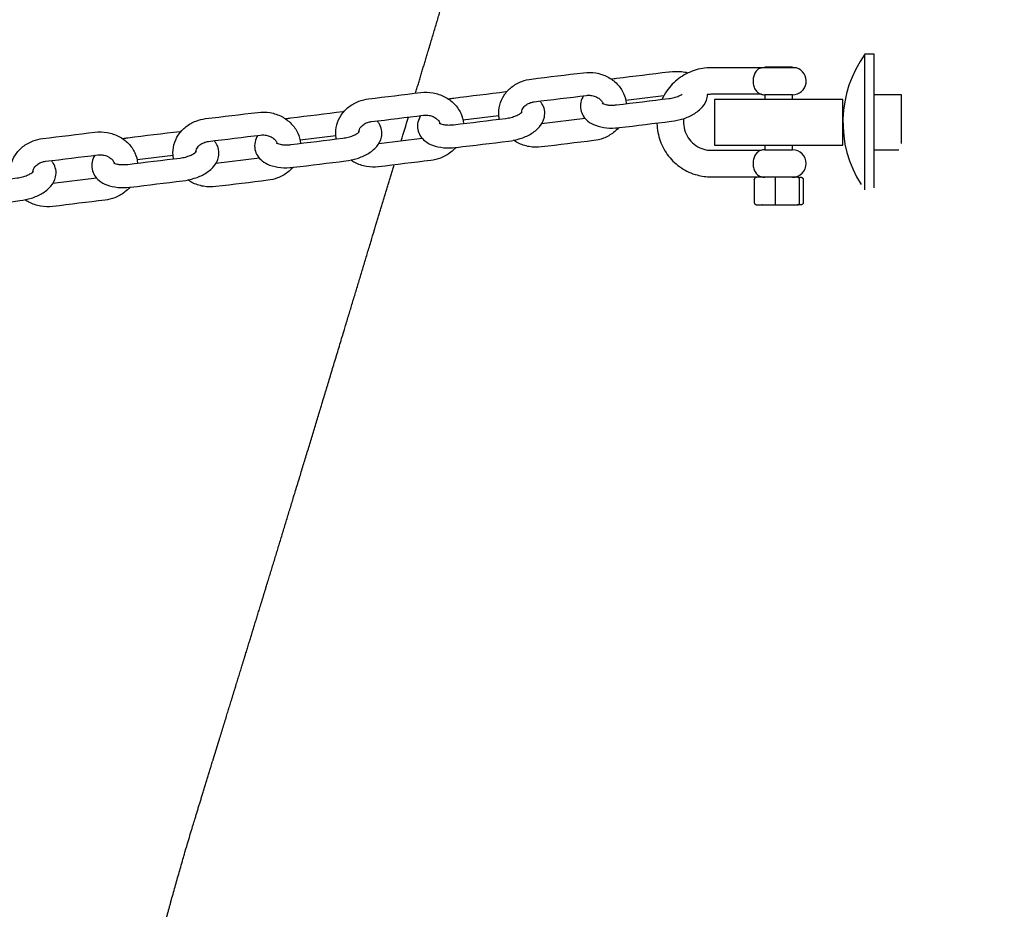
# Model space of a CAD drawing. Units: millimetres. Extents: x -3676 to 3794, y -1890 to 2110.
# Drawn here: x 1259 to 1474, y 103 to 297 of the extents above; entities that cross this region are included whole.
import ezdxf

# ---------------------------------------------------------------- set-up
doc = ezdxf.new("R2010")
doc.units = ezdxf.units.MM
doc.header["$LTSCALE"] = 50
doc.linetypes.add('DASHED', pattern=[0.75, 0.5, -0.25])
doc.layers.add('SW_Toestellen', color=2, linetype='Continuous')
doc.layers.add('Valzone_WAS', color=254, linetype='DASHED')

msp = doc.modelspace()

# ---------------------------------------------------------------- linework, layer by layer
at = {"layer": 'SW_Toestellen'}
for p, q in [((1443.19, 259.86), (1443.19, 289.42)), ((1399.27, 280.35), (1391.01, 279.35)), ((1427.37, 280.59), (1421.37, 280.59)), ((1363.29, 275.97), (1355.46, 275.02)), ((1382.14, 275.4), (1372.63, 274.24)), ((1327.74, 271.65), (1319.91, 270.69)), ((1346.58, 271.07), (1337.08, 269.92)), ((1292.19, 267.32), (1284.36, 266.37)), ((1311.03, 266.75), (1301.53, 265.59)), ((1421.37, 268.59), (1427.37, 268.59)), ((1445.17, 268.59), (1450.59, 268.59)), ((1275.48, 262.42), (1265.98, 261.26))]:
    msp.add_line(p, q, dxfattribs=at)
for points in [[(1445.17, 260.27), (1445.17, 289.42), (1443.19, 289.42, 0.308469), (1442.33, 261.04)], [(1427.37, 279.59), (1427.37, 280.59, 0.86261), (1428.24, 286.46), (1420.5, 286.46, 0.005624), (1420.44, 286.44)], [(1420.44, 280.74, 0.079419), (1421.37, 280.59), (1421.37, 279.59)], [(1421.37, 269.59), (1421.37, 268.59, 0.079419), (1420.44, 268.44)], [(1427.37, 262.59, 1), (1427.37, 268.59), (1427.37, 269.59)]]:
    msp.add_lwpolyline(points, format="xyb", dxfattribs=at)
for points in [[(1427.37, 286.46), (1427.37, 286.59), (1421.37, 286.59), (1421.37, 286.46)], [(1451.17, 269.95), (1451.17, 274.59), (1451.17, 280.59), (1445.17, 280.59)]]:
    msp.add_lwpolyline(points, dxfattribs=at)
msp.add_lwpolyline([(1438.37, 269.59), (1438.37, 279.59), (1410.37, 279.59), (1410.37, 269.59)], close=True, dxfattribs=at)
msp.add_arc((1421.37, 265.59), 3, 251.8367, 270, dxfattribs=at)
for points, weights, degree, knots in [([(1345.11, 280.95), (1347.4, 288.58), (1349.7, 296.23), (1361, 333.95), (1370.01, 364.13), (1383.99, 411.05), (1388.96, 427.76), (1393.94, 444.49), (1401.57, 470.15), (1413.8, 495.11), (1443.6, 538.01), (1461.07, 555.52), (1498.42, 585.43), (1517.61, 595.64), (1557.83, 613.29), (1575.56, 617.25), (1604.09, 622.52), (1614.69, 623.34), (1632.06, 624.21), (1638.76, 624.16), (1646.89, 623.92), (1649.13, 623.83), (1651.22, 623.72), (1653.37, 623.6), (1655.52, 623.46), (1657.67, 623.29), (1668.12, 622.47), (1678.56, 621.63), (1699.44, 619.96), (1709.87, 619.11), (1730.74, 617.41), (1741.17, 616.56), (1762.02, 614.84), (1772.45, 613.97), (1793.29, 612.23), (1803.71, 611.35), (1814.13, 610.47), (1886.59, 604.34), (1950.15, 568.99), (1993.57, 510.66), (2005.12, 495.15), (2016.66, 479.64), (2039.74, 448.61), (2051.28, 433.09), (2074.35, 402.04), (2085.88, 386.51), (2108.94, 355.45), (2120.46, 339.92), (2143.5, 308.83), (2155.02, 293.29), (2166.53, 277.74), (2182.52, 256.15), (2198.67, 234.42), (2214.92, 212.63), (2221.36, 203.98), (2227.81, 194.17), (2239.94, 171.98), (2245.61, 159.59), (2255.12, 132.59), (2258.93, 117.97), (2263.82, 87.64), (2264.87, 71.94), (2264.07, 41.08), (2262.22, 25.95), (2259.25, 11.76), (2252.63, -19.89), (2246.01, -51.53), (2239.4, -83.18), (2238.36, -88.17), (2237.14, -93.52), (2234.09, -105.36), (2232.25, -111.85), (2227.46, -126.46), (2224.5, -134.59), (2216.52, -153.01), (2211.52, -163.32), (2197.79, -186.41), (2189.05, -199.23), (2177.25, -212.84), (2167.13, -224.5), (2156.76, -236.58), (2134.52, -262.59), (2122.58, -276.63), (2094.76, -309.44), (2078.83, -328.3), (2051.27, -360.98), (2039.64, -374.8), (2028.01, -388.63), (2010.71, -409.19), (1987.56, -429.38), (1938.04, -458), (1912.78, -467.3), (1863.27, -478.24), (1839.87, -479.01), (1794.43, -476.57), (1777.73, -472.16), (1743.15, -462.54), (1734.9, -458.32), (1716.76, -450.24), (1709.72, -446.6), (1696.54, -439.49), (1690.67, -436.08), (1679.97, -429.6), (1675.12, -426.52), (1670.37, -423.4), (1642.64, -405.15), (1614.84, -386.88), (1541.47, -338.72), (1495.86, -308.82), (1427.73, -264.19), (1405.22, -249.45), (1382.71, -234.71), (1360.37, -220.09), (1341.7, -202.55), (1310.41, -165.01), (1299.53, -145.51), (1280.98, -104.88), (1276.9, -87.26), (1272.1, -63.24), (1270.92, -54.99), (1270.27, -48.41)], [1, 1, 1, 1, 1, 1, 1, 1, 1, 1, 1, 1, 1, 1, 1, 1, 1, 1, 1, 1, 1, 1, 1, 0.99994425632, 0.99994425632, 1, 1, 1, 1, 1, 1, 1, 1, 1, 1, 1, 1, 0.941188172393, 0.941188172393, 1, 1, 1, 1, 1, 1, 1, 1, 1, 1, 1, 1, 1, 1, 1, 1, 1, 1, 1, 1, 1, 1, 1, 1, 1, 1, 1, 1, 1, 1, 1, 1, 1, 1, 1, 1, 1, 1, 1, 1, 1, 1, 1, 1, 1, 1, 1, 1, 1, 1, 1, 1, 1, 1, 1, 1, 1, 1, 1, 1, 1, 1, 1, 1, 1, 1, 1, 1, 1, 1, 1, 1, 1, 1, 1, 1, 1, 1, 1, 1, 1, 1], 3, [0, 0, 0, 0, 2.414641, 2.414641, 11.90468, 11.90468, 17.150403, 17.150403, 17.150403, 17.60185, 17.60185, 18.076599, 18.076599, 18.678187, 18.678187, 19.579212, 19.579212, 20.522907, 20.522907, 21.466603, 21.466603, 21.868879, 21.868879, 21.868879, 21.894743, 21.894743, 21.894743, 25.006589, 25.006589, 28.118435, 28.118435, 31.230281, 31.230281, 34.342128, 34.342128, 37.453974, 37.453974, 37.453974, 38.30036, 38.30036, 38.30036, 44.089391, 44.089391, 49.878422, 49.878422, 55.667453, 55.667453, 61.456484, 61.456484, 67.245515, 67.245515, 67.245515, 75.568187, 75.568187, 75.568187, 75.84636, 75.84636, 76.124532, 76.124532, 76.402704, 76.402704, 76.680876, 76.680876, 76.959049, 76.959049, 76.959049, 86.671797, 86.671797, 86.671797, 88.111703, 88.111703, 89.55161, 89.55161, 90.991517, 90.991517, 92.431424, 92.431424, 93.871331, 93.871331, 93.871331, 98.820221, 98.820221, 104.430661, 104.430661, 111.880532, 111.880532, 117.316056, 117.316056, 117.316056, 117.66387, 117.66387, 117.972211, 117.972211, 118.321632, 118.321632, 118.831354, 118.831354, 119.827516, 119.827516, 121.039775, 121.039775, 122.252034, 122.252034, 123.377351, 123.377351, 123.377351, 133.378717, 133.378717, 149.753329, 149.753329, 157.828594, 157.828594, 157.828594, 157.921705, 157.921705, 158.033935, 158.033935, 158.201163, 158.201163, 158.337454, 158.337454, 158.337454, 158.337454]), ([(1269.54, -37.53), (1269.41, -33.83), (1269.43, -30.79), (1269.1, -8.43), (1270.14, -3.08), (1271.51, 10.76), (1272.22, 15.56), (1274.48, 30.53), (1275.91, 37.87), (1279.04, 53.35), (1280.72, 60.94), (1284.3, 76.17), (1286.19, 83.76), (1290.19, 99.05), (1292.3, 106.72), (1294.76, 115.24), (1295, 116.06), (1295.24, 116.88), (1295.57, 118.01), (1295.91, 119.15), (1296.25, 120.27), (1297.04, 122.85), (1297.83, 125.42), (1299.41, 130.57), (1300.2, 133.14), (1301.79, 138.29), (1302.58, 140.87), (1304.16, 146.01), (1304.95, 148.59), (1306.54, 153.74), (1307.33, 156.31), (1308.12, 158.89), (1311.68, 170.45), (1315.36, 182.5), (1323.53, 209.33), (1328.04, 224.26), (1335.17, 247.89), (1337.79, 256.58), (1340.41, 265.28)], [1, 1, 1, 1, 1, 1, 1, 1, 1, 1, 1, 1, 1, 1, 1, 1, 1, 1, 0.999983276977, 0.999983276977, 1, 1, 1, 1, 1, 1, 1, 1, 1, 1, 1, 1, 1, 1, 1, 1, 1, 1, 1], 3, [0, 0, 0, 0, 0.104833, 0.104833, 0.840331, 0.840331, 1.852604, 1.852604, 4.265984, 4.265984, 6.833241, 6.833241, 9.400499, 9.400499, 11.967756, 11.967756, 12.239772, 12.239772, 12.239772, 12.253938, 12.253938, 12.253938, 13.057017, 13.057017, 13.860097, 13.860097, 14.663176, 14.663176, 15.466256, 15.466256, 16.269335, 16.269335, 16.269335, 20.217731, 20.217731, 24.994734, 24.994734, 27.754476, 27.754476, 27.754476, 27.754476]), ([(1423.67, 262.59), (1421.61, 262.59), (1419.56, 262.59), (1419.03, 262.59), (1419.03, 262.09), (1419.03, 259.59), (1419.03, 257.09), (1419.03, 256.88), (1419.18, 256.74), (1419.34, 256.59), (1419.56, 256.59), (1421.61, 256.59), (1423.67, 256.59), (1426.07, 256.59), (1428.48, 256.59), (1428.93, 256.59), (1428.93, 257.09), (1428.93, 259.59), (1428.93, 262.09), (1428.93, 262.59), (1428.48, 262.59), (1428.83, 262.59), (1429.18, 262.59), (1429.4, 262.59), (1429.56, 262.45), (1429.72, 262.3), (1429.72, 262.09), (1429.72, 259.59), (1429.72, 257.09), (1429.72, 256.59), (1429.18, 256.59), (1428.83, 256.59), (1428.48, 256.59)], [1, 1, 1, 0.707106781187, 1, 1, 1, 0.923879532511, 1, 0.923879532511, 1, 1, 1, 1, 1, 0.707106781187, 1, 1, 1, 0.707106781187, 1, 1, 1, 0.923879532511, 1, 0.923879532511, 1, 1, 1, 0.707106781187, 1, 1, 1], 2, [0, 0, 0, 1, 1, 2.570796, 2.570796, 3.570796, 3.570796, 4.356194, 4.356194, 5.141593, 5.141593, 6.141593, 6.141593, 7.141593, 7.141593, 8.712389, 8.712389, 9.712389, 9.712389, 11.283185, 11.283185, 12.283185, 12.283185, 13.068583, 13.068583, 13.853982, 13.853982, 14.853982, 14.853982, 16.424778, 16.424778, 17.424778, 17.424778, 17.424778]), ([(1428.48, 262.59), (1426.07, 262.59), (1423.67, 262.59), (1423.59, 262.59), (1423.59, 262.09), (1423.59, 259.59), (1423.59, 257.09), (1423.59, 256.59), (1423.67, 256.59)], [1, 1, 1, 0.707106781187, 1, 1, 1, 0.707106781187, 1], 2, [0, 0, 0, 1, 1, 2.570796, 2.570796, 3.570796, 3.570796, 5.141593, 5.141593, 5.141593])]:
    msp.add_rational_spline(points, weights, degree=degree, knots=knots, dxfattribs=at)
for points, knots in [([(1420.51, 286.49), (1416.87, 286.49), (1413.24, 286.49), (1409.61, 286.49), (1408.35, 286.49), (1407.09, 286.29), (1404.7, 285.49), (1403.57, 284.9), (1401.55, 283.39), (1400.66, 282.47), (1399.53, 280.85), (1399.18, 280.23), (1398.89, 279.59)], [0, 0, 0, 0, 1, 1, 1, 1.318724, 1.318724, 1.637705, 1.637705, 1.957348, 1.957348, 2.136318, 2.136318, 2.136318, 2.136318]), ([(1420.44, 286.44), (1420.4, 286.43), (1420.37, 286.42), (1420.14, 286.33), (1419.85, 286.18), (1419.38, 285.68), (1419.21, 285.42), (1418.95, 284.83), (1418.87, 284.52), (1418.77, 283.87), (1418.76, 283.53), (1418.82, 282.86), (1418.9, 282.53), (1419.13, 281.89), (1419.3, 281.61), (1419.79, 281.04), (1420.09, 280.88), (1420.34, 280.77), (1420.39, 280.76), (1420.44, 280.74)], [-1.4548063, -1.4548063, -1.4548063, -1.4548063, -1.4301309, -1.4301309, -1.2955156, -1.2955156, -1.1968478, -1.1968478, -1.105536, -1.105536, -1.0143385, -1.0143385, -0.9164265, -0.9164265, -0.8038636, -0.8038636, -0.639221, -0.639221, -0.6000141, -0.6000141, -0.6000141, -0.6000141]), ([(1420.5, 286.46), (1420.49, 286.48), (1420.49, 286.49), (1420.53, 286.49), (1420.56, 286.48), (1420.61, 286.46)], [0.46582076, 0.46582076, 0.46582076, 0.46582076, 0.50613639, 0.50613639, 0.54645201, 0.54645201, 0.54645201, 0.54645201]), ([(1363.39, 275.27), (1363.34, 275.52), (1363.3, 275.78), (1363.22, 276.81), (1363.28, 277.59), (1363.68, 279.1), (1364, 279.82), (1364.88, 281.15), (1365.44, 281.75), (1366.75, 282.78), (1367.5, 283.2), (1368.98, 283.77), (1369.69, 283.94), (1370.41, 284.03), (1374.2, 284.49), (1378, 284.95), (1381.79, 285.41), (1382.68, 285.52), (1383.59, 285.5), (1385.36, 285.19), (1386.22, 284.9), (1387.78, 284.09), (1388.49, 283.56), (1389.68, 282.34), (1390.16, 281.64), (1390.84, 280.18), (1391.04, 279.42), (1391.12, 278.65)], [0, 0, 0, 0, 0.098131, 0.098131, 0.393566, 0.393566, 0.691914, 0.691914, 1.002592, 1.002592, 1.328178, 1.328178, 1.603226, 1.603226, 1.603226, 2.603226, 2.603226, 2.603226, 2.94349, 2.94349, 3.283234, 3.283234, 3.616187, 3.616187, 3.935673, 3.935673, 4.231673, 4.231673, 4.231673, 4.231673]), ([(1404.54, 285.34), (1404.1, 285.45), (1403.63, 285.52), (1402.31, 285.65), (1401.43, 285.64), (1400.49, 285.54), (1400.43, 285.53), (1400.37, 285.52), (1396.57, 285.06), (1392.78, 284.6), (1388.98, 284.14), (1388.62, 284.09), (1388.25, 284.03), (1387.89, 283.96)], [0, 0, 0, 0, 0.21089, 0.21089, 0.592327, 0.592327, 0.617507, 0.617507, 0.617507, 1.617507, 1.617507, 1.617507, 1.775648, 1.775648, 1.775648, 1.775648]), ([(1327.84, 270.94), (1327.79, 271.2), (1327.75, 271.45), (1327.67, 272.48), (1327.73, 273.26), (1328.13, 274.77), (1328.45, 275.49), (1329.33, 276.82), (1329.89, 277.42), (1331.2, 278.46), (1331.95, 278.88), (1333.43, 279.44), (1334.14, 279.61), (1334.86, 279.7), (1338.65, 280.16), (1342.45, 280.63), (1346.24, 281.09), (1347.13, 281.2), (1348.04, 281.17), (1349.81, 280.86), (1350.67, 280.57), (1352.23, 279.76), (1352.94, 279.24), (1354.13, 278.01), (1354.61, 277.32), (1355.29, 275.85), (1355.49, 275.09), (1355.57, 274.32)], [0, 0, 0, 0, 0.098131, 0.098131, 0.393566, 0.393566, 0.691914, 0.691914, 1.002592, 1.002592, 1.328178, 1.328178, 1.603226, 1.603226, 1.603226, 2.603226, 2.603226, 2.603226, 2.94349, 2.94349, 3.283234, 3.283234, 3.616187, 3.616187, 3.935673, 3.935673, 4.231673, 4.231673, 4.231673, 4.231673]), ([(1365, 281.22), (1365, 281.22), (1364.99, 281.22), (1364.94, 281.21), (1364.88, 281.2), (1364.82, 281.2), (1361.02, 280.73), (1357.23, 280.27), (1353.43, 279.81), (1353.07, 279.76), (1352.7, 279.71), (1352.34, 279.63)], [0, 0, 0, 0, 0.000536, 0.000536, 0.025716, 0.025716, 0.025716, 1.025716, 1.025716, 1.025716, 1.183858, 1.183858, 1.183858, 1.183858]), ([(1368.26, 276.75), (1368.27, 276.79), (1368.27, 276.83), (1368.32, 277.2), (1368.45, 277.52), (1368.86, 278.06), (1369.09, 278.28), (1369.61, 278.63), (1369.89, 278.77), (1370.46, 278.97), (1370.73, 279.03), (1371.01, 279.07), (1374.81, 279.53), (1378.6, 279.99), (1382.4, 280.45), (1382.72, 280.49), (1383.05, 280.49), (1383.69, 280.42), (1384, 280.34), (1384.58, 280.13), (1384.84, 279.99), (1385.32, 279.66), (1385.52, 279.47), (1385.84, 279.07), (1385.96, 278.85), (1386.03, 278.64)], [0, 0, 0, 0, 0.061816, 0.061816, 0.51655, 0.51655, 0.843154, 0.843154, 1.130124, 1.130124, 1.367959, 1.367959, 1.367959, 2.367959, 2.367959, 2.367959, 2.639503, 2.639503, 2.911001, 2.911001, 3.186438, 3.186438, 3.47442, 3.47442, 3.774508, 3.774508, 3.774508, 3.774508]), ([(1381.77, 280.38), (1381.51, 279.95), (1381.3, 279.47), (1381.07, 278.43), (1381.06, 277.86), (1381.26, 276.84), (1381.45, 276.38), (1381.98, 275.53), (1382.33, 275.16), (1383.22, 274.44), (1383.78, 274.15), (1385.13, 273.63), (1385.95, 273.46), (1387.65, 273.29), (1388.53, 273.31), (1389.47, 273.41), (1389.53, 273.42), (1389.59, 273.42), (1393.38, 273.88), (1397.18, 274.35), (1400.97, 274.81), (1401.82, 274.91), (1402.67, 275.09), (1404.29, 275.61), (1405.07, 275.94), (1406.51, 276.78), (1407.18, 277.3), (1408.2, 278.52), (1408.6, 279.19), (1408.82, 280.21), (1408.85, 280.43), (1408.86, 280.64)], [0, 0, 0, 0, 0.216682, 0.216682, 0.426439, 0.426439, 0.614115, 0.614115, 0.826961, 0.826961, 1.113868, 1.113868, 1.492911, 1.492911, 1.874347, 1.874347, 1.899527, 1.899527, 1.899527, 2.899527, 2.899527, 2.899527, 3.267884, 3.267884, 3.640807, 3.640807, 4.029406, 4.029406, 4.358275, 4.358275, 4.442841, 4.442841, 4.442841, 4.442841]), ([(1385.85, 278.74), (1385.85, 278.74), (1385.86, 278.73), (1385.94, 278.68), (1386.03, 278.64), (1386.29, 278.54), (1386.46, 278.49), (1386.9, 278.39), (1387.17, 278.36), (1387.79, 278.32), (1388.14, 278.32), (1388.66, 278.35), (1388.82, 278.37), (1388.98, 278.39), (1392.78, 278.85), (1396.57, 279.31), (1400.37, 279.77), (1400.76, 279.82), (1401.15, 279.89), (1401.9, 280.09), (1402.25, 280.2), (1402.85, 280.45), (1403.1, 280.58), (1403.3, 280.7)], [0, 0, 0, 0, 0.120591, 0.120591, 0.306972, 0.306972, 0.509544, 0.509544, 0.736203, 0.736203, 0.984247, 0.984247, 1.091416, 1.091416, 1.091416, 2.091416, 2.091416, 2.091416, 2.354742, 2.354742, 2.615864, 2.615864, 2.850075, 2.850075, 2.850075, 2.850075]), ([(1420.6, 280.69), (1416.94, 280.69), (1413.27, 280.69), (1409.61, 280.69), (1409.32, 280.69), (1409.02, 280.67), (1408.73, 280.63)], [0, 0, 0, 0, 1, 1, 1, 1.146717, 1.146717, 1.146717, 1.146717]), ([(1346.22, 276.05), (1345.96, 275.63), (1345.75, 275.15), (1345.52, 274.1), (1345.51, 273.54), (1345.71, 272.51), (1345.9, 272.05), (1346.43, 271.2), (1346.78, 270.83), (1347.67, 270.11), (1348.23, 269.82), (1349.58, 269.3), (1350.4, 269.13), (1352.1, 268.97), (1352.98, 268.98), (1353.92, 269.08), (1353.98, 269.09), (1354.03, 269.1), (1357.83, 269.56), (1361.63, 270.02), (1365.42, 270.48), (1366.27, 270.59), (1367.12, 270.77), (1368.74, 271.28), (1369.52, 271.61), (1370.96, 272.46), (1371.63, 272.97), (1372.65, 274.19), (1373.05, 274.87), (1373.33, 276.19), (1373.35, 276.76), (1373.14, 277.78), (1372.95, 278.24), (1372.57, 278.85), (1372.43, 279.04), (1372.27, 279.22)], [0, 0, 0, 0, 0.216682, 0.216682, 0.426439, 0.426439, 0.614115, 0.614115, 0.826961, 0.826961, 1.113868, 1.113868, 1.492911, 1.492911, 1.874347, 1.874347, 1.899527, 1.899527, 1.899527, 2.899527, 2.899527, 2.899527, 3.267884, 3.267884, 3.640807, 3.640807, 4.029406, 4.029406, 4.358275, 4.358275, 4.568032, 4.568032, 4.755708, 4.755708, 4.854697, 4.854697, 4.854697, 4.854697]), ([(1292.29, 266.62), (1292.24, 266.87), (1292.2, 267.13), (1292.12, 268.15), (1292.18, 268.94), (1292.57, 270.44), (1292.9, 271.16), (1293.78, 272.49), (1294.34, 273.09), (1295.65, 274.13), (1296.4, 274.55), (1297.88, 275.11), (1298.58, 275.29), (1299.3, 275.38), (1303.1, 275.84), (1306.9, 276.3), (1310.69, 276.76), (1311.58, 276.87), (1312.49, 276.85), (1314.26, 276.53), (1315.11, 276.25), (1316.68, 275.43), (1317.39, 274.91), (1318.58, 273.68), (1319.06, 272.99), (1319.73, 271.52), (1319.94, 270.76), (1320.01, 269.99)], [0, 0, 0, 0, 0.098131, 0.098131, 0.393566, 0.393566, 0.691914, 0.691914, 1.002592, 1.002592, 1.328178, 1.328178, 1.603226, 1.603226, 1.603226, 2.603226, 2.603226, 2.603226, 2.94349, 2.94349, 3.283234, 3.283234, 3.616187, 3.616187, 3.935673, 3.935673, 4.231673, 4.231673, 4.231673, 4.231673]), ([(1329.45, 276.89), (1329.45, 276.89), (1329.44, 276.89), (1329.38, 276.88), (1329.33, 276.88), (1329.27, 276.87), (1325.47, 276.41), (1321.68, 275.94), (1317.88, 275.48), (1317.51, 275.44), (1317.15, 275.38), (1316.79, 275.31)], [0, 0, 0, 0, 0.000536, 0.000536, 0.025716, 0.025716, 0.025716, 1.025716, 1.025716, 1.025716, 1.183858, 1.183858, 1.183858, 1.183858]), ([(1332.71, 272.42), (1332.72, 272.46), (1332.72, 272.51), (1332.77, 272.87), (1332.9, 273.2), (1333.31, 273.73), (1333.54, 273.95), (1334.06, 274.31), (1334.34, 274.45), (1334.91, 274.64), (1335.18, 274.7), (1335.46, 274.74), (1339.26, 275.2), (1343.05, 275.66), (1346.85, 276.12), (1347.17, 276.16), (1347.5, 276.16), (1348.14, 276.09), (1348.45, 276.02), (1349.03, 275.8), (1349.29, 275.66), (1349.76, 275.33), (1349.97, 275.14), (1350.29, 274.74), (1350.4, 274.53), (1350.48, 274.31)], [0, 0, 0, 0, 0.061816, 0.061816, 0.51655, 0.51655, 0.843154, 0.843154, 1.130124, 1.130124, 1.367959, 1.367959, 1.367959, 2.367959, 2.367959, 2.367959, 2.639503, 2.639503, 2.911001, 2.911001, 3.186438, 3.186438, 3.47442, 3.47442, 3.774508, 3.774508, 3.774508, 3.774508]), ([(1350.3, 274.42), (1350.3, 274.42), (1350.31, 274.4), (1350.39, 274.36), (1350.48, 274.31), (1350.74, 274.21), (1350.91, 274.16), (1351.35, 274.07), (1351.62, 274.03), (1352.24, 273.99), (1352.59, 273.99), (1353.11, 274.02), (1353.27, 274.04), (1353.43, 274.06), (1357.23, 274.52), (1361.02, 274.98), (1364.82, 275.45), (1365.21, 275.49), (1365.6, 275.57), (1366.35, 275.76), (1366.7, 275.88), (1367.31, 276.13), (1367.57, 276.26), (1367.98, 276.51), (1368.12, 276.62), (1368.31, 276.79), (1368.36, 276.85), (1368.39, 276.89), (1368.39, 276.89), (1368.39, 276.89)], [0, 0, 0, 0, 0.120591, 0.120591, 0.306972, 0.306972, 0.509544, 0.509544, 0.736203, 0.736203, 0.984247, 0.984247, 1.091416, 1.091416, 1.091416, 2.091416, 2.091416, 2.091416, 2.354742, 2.354742, 2.615864, 2.615864, 2.863239, 2.863239, 3.086521, 3.086521, 3.283463, 3.283463, 3.343191, 3.343191, 3.343191, 3.343191]), ([(1403.65, 275.4), (1403.6, 275.07), (1403.58, 274.73), (1403.62, 273.75), (1403.74, 273.1), (1404.18, 271.89), (1404.49, 271.32), (1405.28, 270.3), (1405.76, 269.86), (1406.83, 269.14), (1407.43, 268.87), (1408.55, 268.56), (1409.08, 268.49), (1409.61, 268.49), (1413.27, 268.49), (1416.94, 268.49), (1420.6, 268.49)], [0, 0, 0, 0, 0.165359, 0.165359, 0.482015, 0.482015, 0.799404, 0.799404, 1.118535, 1.118535, 1.439838, 1.439838, 1.703832, 1.703832, 1.703832, 2.703832, 2.703832, 2.703832, 2.703832]), ([(1310.67, 271.72), (1310.41, 271.3), (1310.2, 270.82), (1309.97, 269.77), (1309.96, 269.21), (1310.16, 268.18), (1310.35, 267.72), (1310.88, 266.87), (1311.23, 266.5), (1312.12, 265.79), (1312.68, 265.49), (1314.03, 264.97), (1314.84, 264.8), (1316.54, 264.64), (1317.43, 264.65), (1318.37, 264.76), (1318.43, 264.76), (1318.48, 264.77), (1322.28, 265.23), (1326.08, 265.69), (1329.87, 266.16), (1330.72, 266.26), (1331.57, 266.44), (1333.19, 266.95), (1333.97, 267.29), (1335.41, 268.13), (1336.08, 268.65), (1337.1, 269.86), (1337.5, 270.54), (1337.78, 271.86), (1337.8, 272.43), (1337.59, 273.45), (1337.4, 273.91), (1337.02, 274.52), (1336.88, 274.71), (1336.72, 274.89)], [0, 0, 0, 0, 0.216682, 0.216682, 0.426439, 0.426439, 0.614115, 0.614115, 0.826961, 0.826961, 1.113868, 1.113868, 1.492911, 1.492911, 1.874347, 1.874347, 1.899527, 1.899527, 1.899527, 2.899527, 2.899527, 2.899527, 3.267884, 3.267884, 3.640807, 3.640807, 4.029406, 4.029406, 4.358275, 4.358275, 4.568032, 4.568032, 4.755708, 4.755708, 4.854697, 4.854697, 4.854697, 4.854697]), ([(1389.41, 273.4), (1389.08, 273.02), (1388.72, 272.68), (1387.66, 271.84), (1386.9, 271.41), (1385.43, 270.85), (1384.72, 270.68), (1384, 270.59), (1380.2, 270.13), (1376.41, 269.67), (1372.61, 269.2), (1371.72, 269.09), (1370.81, 269.12), (1369.05, 269.43), (1368.19, 269.72), (1367.09, 270.29), (1366.8, 270.46), (1366.51, 270.66)], [0, 0, 0, 0, 0.191175, 0.191175, 0.51676, 0.51676, 0.791808, 0.791808, 0.791808, 1.791808, 1.791808, 1.791808, 2.132073, 2.132073, 2.471817, 2.471817, 2.602965, 2.602965, 2.602965, 2.602965]), ([(1397.79, 274.42), (1397.79, 274.37), (1397.8, 274.31), (1397.83, 272.99), (1398.07, 271.72), (1398.93, 269.33), (1399.56, 268.21), (1401.12, 266.21), (1402.07, 265.34), (1404.17, 263.95), (1405.34, 263.42), (1407.55, 262.83), (1408.58, 262.69), (1409.61, 262.69), (1413.27, 262.69), (1416.94, 262.69), (1420.6, 262.69)], [0, 0, 0, 0, 0.013726, 0.013726, 0.334982, 0.334982, 0.655953, 0.655953, 0.976255, 0.976255, 1.29576, 1.29576, 1.556478, 1.556478, 1.556478, 2.556478, 2.556478, 2.556478, 2.556478]), ([(1256.74, 262.29), (1256.69, 262.54), (1256.65, 262.8), (1256.57, 263.83), (1256.63, 264.61), (1257.02, 266.12), (1257.35, 266.84), (1258.23, 268.17), (1258.79, 268.77), (1260.1, 269.8), (1260.85, 270.22), (1262.32, 270.79), (1263.03, 270.96), (1263.75, 271.05), (1267.55, 271.51), (1271.35, 271.97), (1275.14, 272.43), (1276.03, 272.54), (1276.94, 272.52), (1278.71, 272.21), (1279.56, 271.92), (1281.13, 271.11), (1281.84, 270.58), (1283.03, 269.36), (1283.51, 268.66), (1284.18, 267.2), (1284.39, 266.44), (1284.46, 265.67)], [0, 0, 0, 0, 0.098131, 0.098131, 0.393566, 0.393566, 0.691914, 0.691914, 1.002592, 1.002592, 1.328178, 1.328178, 1.603226, 1.603226, 1.603226, 2.603226, 2.603226, 2.603226, 2.94349, 2.94349, 3.283234, 3.283234, 3.616187, 3.616187, 3.935673, 3.935673, 4.231673, 4.231673, 4.231673, 4.231673]), ([(1293.9, 272.56), (1293.89, 272.56), (1293.89, 272.56), (1293.83, 272.56), (1293.78, 272.55), (1293.72, 272.54), (1289.92, 272.08), (1286.13, 271.62), (1282.33, 271.16), (1281.96, 271.11), (1281.6, 271.05), (1281.24, 270.98)], [0, 0, 0, 0, 0.000536, 0.000536, 0.025716, 0.025716, 0.025716, 1.025716, 1.025716, 1.025716, 1.183858, 1.183858, 1.183858, 1.183858]), ([(1297.16, 268.09), (1297.16, 268.14), (1297.17, 268.18), (1297.22, 268.54), (1297.35, 268.87), (1297.76, 269.41), (1297.99, 269.63), (1298.51, 269.98), (1298.79, 270.12), (1299.36, 270.31), (1299.63, 270.38), (1299.91, 270.41), (1303.7, 270.87), (1307.5, 271.34), (1311.3, 271.8), (1311.62, 271.84), (1311.95, 271.84), (1312.59, 271.76), (1312.9, 271.69), (1313.48, 271.48), (1313.74, 271.34), (1314.21, 271.01), (1314.41, 270.82), (1314.74, 270.41), (1314.85, 270.2), (1314.93, 269.99)], [0, 0, 0, 0, 0.061816, 0.061816, 0.51655, 0.51655, 0.843154, 0.843154, 1.130124, 1.130124, 1.367959, 1.367959, 1.367959, 2.367959, 2.367959, 2.367959, 2.639503, 2.639503, 2.911001, 2.911001, 3.186438, 3.186438, 3.47442, 3.47442, 3.774508, 3.774508, 3.774508, 3.774508]), ([(1314.75, 270.09), (1314.75, 270.09), (1314.76, 270.08), (1314.84, 270.03), (1314.93, 269.98), (1315.19, 269.89), (1315.36, 269.83), (1315.8, 269.74), (1316.07, 269.7), (1316.69, 269.66), (1317.04, 269.66), (1317.56, 269.7), (1317.72, 269.71), (1317.88, 269.73), (1321.68, 270.19), (1325.47, 270.66), (1329.27, 271.12), (1329.66, 271.17), (1330.05, 271.24), (1330.8, 271.43), (1331.15, 271.55), (1331.76, 271.8), (1332.02, 271.94), (1332.43, 272.18), (1332.57, 272.3), (1332.76, 272.47), (1332.81, 272.53), (1332.84, 272.56), (1332.84, 272.56), (1332.84, 272.56)], [0, 0, 0, 0, 0.120591, 0.120591, 0.306972, 0.306972, 0.509544, 0.509544, 0.736203, 0.736203, 0.984247, 0.984247, 1.091416, 1.091416, 1.091416, 2.091416, 2.091416, 2.091416, 2.354742, 2.354742, 2.615864, 2.615864, 2.863239, 2.863239, 3.086521, 3.086521, 3.283463, 3.283463, 3.343191, 3.343191, 3.343191, 3.343191]), ([(1275.12, 267.39), (1274.86, 266.97), (1274.65, 266.49), (1274.42, 265.45), (1274.41, 264.88), (1274.61, 263.86), (1274.8, 263.4), (1275.33, 262.55), (1275.68, 262.17), (1276.57, 261.46), (1277.13, 261.16), (1278.48, 260.65), (1279.29, 260.48), (1280.99, 260.31), (1281.88, 260.33), (1282.82, 260.43), (1282.88, 260.43), (1282.93, 260.44), (1286.73, 260.9), (1290.53, 261.37), (1294.32, 261.83), (1295.17, 261.93), (1296.02, 262.11), (1297.64, 262.63), (1298.42, 262.96), (1299.86, 263.8), (1300.53, 264.32), (1301.55, 265.54), (1301.95, 266.21), (1302.23, 267.54), (1302.25, 268.1), (1302.04, 269.13), (1301.85, 269.59), (1301.47, 270.19), (1301.33, 270.39), (1301.17, 270.56)], [0, 0, 0, 0, 0.216682, 0.216682, 0.426439, 0.426439, 0.614115, 0.614115, 0.826961, 0.826961, 1.113868, 1.113868, 1.492911, 1.492911, 1.874347, 1.874347, 1.899527, 1.899527, 1.899527, 2.899527, 2.899527, 2.899527, 3.267884, 3.267884, 3.640807, 3.640807, 4.029406, 4.029406, 4.358275, 4.358275, 4.568032, 4.568032, 4.755708, 4.755708, 4.854697, 4.854697, 4.854697, 4.854697]), ([(1353.86, 269.08), (1353.53, 268.7), (1353.17, 268.35), (1352.11, 267.51), (1351.35, 267.09), (1349.88, 266.52), (1349.17, 266.35), (1348.45, 266.26), (1344.65, 265.8), (1340.86, 265.34), (1337.06, 264.88), (1336.17, 264.77), (1335.26, 264.79), (1333.5, 265.1), (1332.64, 265.39), (1331.54, 265.96), (1331.25, 266.14), (1330.96, 266.33)], [0, 0, 0, 0, 0.191175, 0.191175, 0.51676, 0.51676, 0.791808, 0.791808, 0.791808, 1.791808, 1.791808, 1.791808, 2.132073, 2.132073, 2.471817, 2.471817, 2.602965, 2.602965, 2.602965, 2.602965]), ([(1261.61, 263.77), (1261.61, 263.81), (1261.62, 263.85), (1261.67, 264.22), (1261.8, 264.54), (1262.21, 265.08), (1262.44, 265.3), (1262.96, 265.65), (1263.24, 265.79), (1263.8, 265.99), (1264.08, 266.05), (1264.36, 266.08), (1268.15, 266.55), (1271.95, 267.01), (1275.75, 267.47), (1276.07, 267.51), (1276.39, 267.51), (1277.04, 267.44), (1277.35, 267.36), (1277.93, 267.15), (1278.19, 267.01), (1278.66, 266.68), (1278.86, 266.49), (1279.19, 266.09), (1279.3, 265.87), (1279.38, 265.66)], [0, 0, 0, 0, 0.061816, 0.061816, 0.51655, 0.51655, 0.843154, 0.843154, 1.130124, 1.130124, 1.367959, 1.367959, 1.367959, 2.367959, 2.367959, 2.367959, 2.639503, 2.639503, 2.911001, 2.911001, 3.186438, 3.186438, 3.47442, 3.47442, 3.774508, 3.774508, 3.774508, 3.774508]), ([(1279.2, 265.76), (1279.2, 265.76), (1279.21, 265.75), (1279.29, 265.7), (1279.38, 265.66), (1279.64, 265.56), (1279.81, 265.51), (1280.25, 265.41), (1280.52, 265.38), (1281.14, 265.34), (1281.49, 265.34), (1282.01, 265.37), (1282.17, 265.39), (1282.33, 265.41), (1286.13, 265.87), (1289.92, 266.33), (1293.72, 266.79), (1294.11, 266.84), (1294.5, 266.91), (1295.25, 267.11), (1295.6, 267.22), (1296.21, 267.48), (1296.47, 267.61), (1296.87, 267.86), (1297.02, 267.97), (1297.21, 268.14), (1297.26, 268.2), (1297.29, 268.23), (1297.29, 268.24), (1297.29, 268.24)], [0, 0, 0, 0, 0.120591, 0.120591, 0.306972, 0.306972, 0.509544, 0.509544, 0.736203, 0.736203, 0.984247, 0.984247, 1.091416, 1.091416, 1.091416, 2.091416, 2.091416, 2.091416, 2.354742, 2.354742, 2.615864, 2.615864, 2.863239, 2.863239, 3.086521, 3.086521, 3.283463, 3.283463, 3.343191, 3.343191, 3.343191, 3.343191]), ([(1420.44, 268.44), (1420.4, 268.43), (1420.37, 268.42), (1420.14, 268.33), (1419.85, 268.18), (1419.38, 267.68), (1419.21, 267.42), (1418.95, 266.83), (1418.87, 266.52), (1418.77, 265.87), (1418.76, 265.53), (1418.82, 264.86), (1418.9, 264.53), (1419.13, 263.89), (1419.3, 263.61), (1419.79, 263.04), (1420.09, 262.88), (1420.34, 262.77), (1420.39, 262.76), (1420.44, 262.74)], [-1.4548059, -1.4548059, -1.4548059, -1.4548059, -1.4301309, -1.4301309, -1.2955156, -1.2955156, -1.1968478, -1.1968478, -1.105536, -1.105536, -1.0143385, -1.0143385, -0.9164265, -0.9164265, -0.8038636, -0.8038636, -0.639221, -0.639221, -0.6000141, -0.6000141, -0.6000141, -0.6000141]), ([(1239.57, 263.07), (1239.31, 262.65), (1239.09, 262.17), (1238.87, 261.12), (1238.85, 260.56), (1239.06, 259.53), (1239.25, 259.07), (1239.78, 258.22), (1240.13, 257.85), (1241.02, 257.13), (1241.58, 256.84), (1242.93, 256.32), (1243.74, 256.15), (1245.44, 255.99), (1246.33, 256), (1247.27, 256.1), (1247.32, 256.11), (1247.38, 256.12), (1251.18, 256.58), (1254.98, 257.04), (1258.77, 257.5), (1259.62, 257.6), (1260.47, 257.79), (1262.09, 258.3), (1262.87, 258.63), (1264.31, 259.48), (1264.98, 259.99), (1266, 261.21), (1266.4, 261.89), (1266.68, 263.21), (1266.7, 263.77), (1266.49, 264.8), (1266.3, 265.26), (1265.92, 265.87), (1265.77, 266.06), (1265.62, 266.24)], [0, 0, 0, 0, 0.216682, 0.216682, 0.426439, 0.426439, 0.614115, 0.614115, 0.826961, 0.826961, 1.113868, 1.113868, 1.492911, 1.492911, 1.874347, 1.874347, 1.899527, 1.899527, 1.899527, 2.899527, 2.899527, 2.899527, 3.267884, 3.267884, 3.640807, 3.640807, 4.029406, 4.029406, 4.358275, 4.358275, 4.568032, 4.568032, 4.755708, 4.755708, 4.854697, 4.854697, 4.854697, 4.854697]), ([(1318.31, 264.75), (1317.98, 264.37), (1317.62, 264.02), (1316.56, 263.18), (1315.8, 262.76), (1314.33, 262.2), (1313.62, 262.02), (1312.9, 261.94), (1309.1, 261.47), (1305.31, 261.01), (1301.51, 260.55), (1300.62, 260.44), (1299.71, 260.46), (1297.95, 260.78), (1297.09, 261.06), (1295.99, 261.63), (1295.7, 261.81), (1295.41, 262)], [0, 0, 0, 0, 0.191175, 0.191175, 0.51676, 0.51676, 0.791808, 0.791808, 0.791808, 1.791808, 1.791808, 1.791808, 2.132073, 2.132073, 2.471817, 2.471817, 2.602965, 2.602965, 2.602965, 2.602965]), ([(1243.65, 261.44), (1243.65, 261.44), (1243.66, 261.42), (1243.74, 261.38), (1243.83, 261.33), (1244.08, 261.23), (1244.26, 261.18), (1244.7, 261.09), (1244.97, 261.05), (1245.59, 261.01), (1245.94, 261.01), (1246.46, 261.04), (1246.62, 261.06), (1246.78, 261.08), (1250.57, 261.54), (1254.37, 262), (1258.17, 262.46), (1258.56, 262.51), (1258.95, 262.59), (1259.7, 262.78), (1260.05, 262.9), (1260.66, 263.15), (1260.92, 263.28), (1261.32, 263.53), (1261.47, 263.64), (1261.66, 263.81), (1261.71, 263.87), (1261.74, 263.91), (1261.74, 263.91), (1261.74, 263.91)], [0, 0, 0, 0, 0.120591, 0.120591, 0.306972, 0.306972, 0.509544, 0.509544, 0.736203, 0.736203, 0.984247, 0.984247, 1.091416, 1.091416, 1.091416, 2.091416, 2.091416, 2.091416, 2.354742, 2.354742, 2.615864, 2.615864, 2.863239, 2.863239, 3.086521, 3.086521, 3.283463, 3.283463, 3.343191, 3.343191, 3.343191, 3.343191]), ([(1282.76, 260.42), (1282.43, 260.04), (1282.07, 259.69), (1281.01, 258.86), (1280.25, 258.43), (1278.78, 257.87), (1278.07, 257.7), (1277.35, 257.61), (1273.55, 257.15), (1269.75, 256.68), (1265.96, 256.22), (1265.07, 256.11), (1264.16, 256.14), (1262.39, 256.45), (1261.54, 256.74), (1260.44, 257.31), (1260.14, 257.48), (1259.86, 257.68)], [0, 0, 0, 0, 0.191175, 0.191175, 0.51676, 0.51676, 0.791808, 0.791808, 0.791808, 1.791808, 1.791808, 1.791808, 2.132073, 2.132073, 2.471817, 2.471817, 2.602965, 2.602965, 2.602965, 2.602965])]:
    msp.add_open_spline(points, degree=3, knots=knots, dxfattribs=at)
msp.add_open_spline([(1341.98, 270.51), (1342.5, 272.25), (1343.02, 273.98), (1343.54, 275.72)], degree=3, dxfattribs=at)
at = {"layer": 'Valzone_WAS'}
msp.add_lwpolyline([(466.87, -1386.32, 2.215234), (476.15, 1613.68), (-2175.63, 1613.68, 1), (-2175.63, -1386.32)], format="xyb", close=True, dxfattribs=at)

doc.saveas('drawing.dxf')
